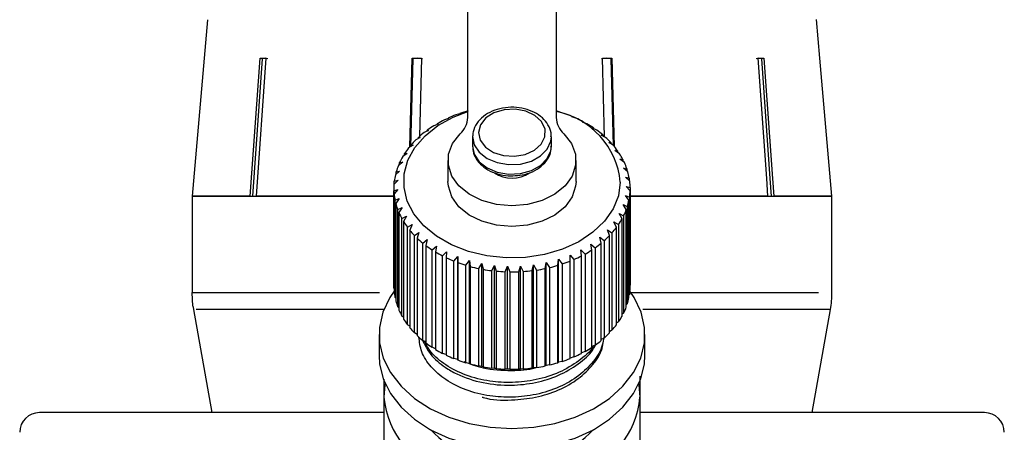
# Model space of a CAD drawing. Extents: x 17 to 412, y 25 to 268.
# Drawn here: x 18 to 51, y 226 to 239 of the extents above; entities that cross this region are included whole.
import ezdxf

# ---------------------------------------------------------------- set-up
doc = ezdxf.new("R2010")
doc.units = 0
doc.linetypes.add('PHANTOM', pattern=[12.7, 6.35, -1.27, 1.27, -1.27, 1.27, -1.27])
doc.layers.get('0').update_dxf_attribs({"linetype": 'CONTINUOUS'})

msp = doc.modelspace()

# ---------------------------------------------------------------- linework, layer by layer
at = {"color": 7, "linetype": 'CONTINUOUS'}
for p, q in [((33.032, 236.162), (33.032, 242.958)), ((36.032, 242.958), (36.032, 236.162)), ((24.221, 239.475), (24.107, 238.17)), ((44.957, 238.17), (44.842, 239.489)), ((24.108, 238.17), (23.7, 233.503)), ((24.107, 238.17), (24.108, 238.17)), ((25.671, 233.503), (26.001, 238.17)), ((26.074, 238.155), (25.745, 233.503)), ((26.197, 238.17), (25.867, 233.503)), ((26.001, 238.17), (26.197, 238.17)), ((26.172, 238.17), (26.074, 238.155)), ((26.074, 238.155), (26.074, 238.17)), ((26.27, 238.155), (26.172, 238.17)), ((31.071, 235.158), (31.152, 238.17)), ((31.18, 238.155), (31.1, 235.176)), ((31.152, 238.17), (31.469, 238.17)), ((31.339, 238.17), (31.18, 238.155)), ((31.18, 238.155), (31.18, 238.17)), ((31.497, 238.155), (31.339, 238.17)), ((31.469, 238.17), (31.398, 235.521)), ((37.725, 238.17), (37.567, 238.155)), ((37.595, 238.17), (37.912, 238.17)), ((37.667, 235.51), (37.595, 238.17)), ((37.884, 238.155), (37.725, 238.17)), ((37.884, 238.155), (37.884, 238.17)), ((37.963, 235.219), (37.884, 238.155)), ((37.912, 238.17), (37.992, 235.182)), ((42.892, 238.17), (42.794, 238.155)), ((42.867, 238.17), (43.063, 238.17)), ((42.99, 238.155), (42.99, 238.17)), ((44.956, 238.17), (44.957, 238.17)), ((45.364, 233.503), (44.956, 238.17)), ((36.173, 236.336), (36.159, 236.35)), ((36.298, 236.304), (36.173, 236.336)), ((32.381, 236.132), (32.243, 236.085)), ((32.371, 236.146), (32.381, 236.132)), ((32.371, 236.129), (32.371, 236.146)), ((32.761, 236.291), (32.632, 236.255)), ((32.768, 236.304), (32.761, 236.291)), ((36.561, 236.188), (36.565, 236.202)), ((36.696, 236.145), (36.561, 236.188)), ((36.565, 236.202), (36.565, 236.186)), ((36.923, 236.009), (36.945, 236.022)), ((37.065, 235.955), (36.923, 236.009)), ((36.945, 236.022), (36.945, 236.001)), ((31.709, 235.728), (31.56, 235.659)), ((31.664, 235.738), (31.709, 235.728)), ((31.664, 235.708), (31.664, 235.738)), ((32.029, 235.944), (31.884, 235.886)), ((32.001, 235.956), (32.029, 235.944)), ((32.001, 235.933), (32.001, 235.956)), ((37.254, 235.802), (37.293, 235.813)), ((37.401, 235.736), (37.254, 235.802)), ((37.293, 235.813), (37.293, 235.785)), ((31.426, 235.489), (31.274, 235.407)), ((31.365, 235.494), (31.426, 235.489)), ((31.365, 235.456), (31.365, 235.494)), ((33.199, 235.51), (33.199, 235.189)), ((35.865, 235.189), (35.865, 235.51)), ((37.549, 235.57), (37.605, 235.577)), ((37.7, 235.492), (37.549, 235.57)), ((37.605, 235.577), (37.605, 235.542)), ((31.184, 235.228), (31.031, 235.133)), ((31.107, 235.227), (31.184, 235.228)), ((31.107, 235.181), (31.107, 235.227)), ((37.805, 235.316), (37.877, 235.317)), ((37.958, 235.226), (37.805, 235.316)), ((37.877, 235.317), (37.877, 235.274)), ((38.018, 235.043), (38.105, 235.038)), ((38.171, 234.94), (38.018, 235.043)), ((38.105, 235.038), (38.105, 234.984)), ((30.985, 234.949), (30.833, 234.842)), ((30.894, 234.942), (30.985, 234.949)), ((30.894, 234.885), (30.894, 234.942)), ((32.365, 234.709), (32.365, 234.002)), ((36.699, 234.002), (36.699, 234.709)), ((38.186, 234.754), (38.287, 234.741)), ((38.337, 234.639), (38.186, 234.754)), ((38.287, 234.741), (38.287, 234.677)), ((30.729, 234.353), (30.584, 234.222)), ((30.612, 234.328), (30.729, 234.353)), ((30.833, 234.656), (30.684, 234.537)), ((30.728, 234.641), (30.833, 234.656)), ((30.728, 234.573), (30.728, 234.641)), ((38.307, 234.453), (38.419, 234.432)), ((38.453, 234.327), (38.307, 234.453)), ((38.419, 234.432), (38.419, 234.355)), ((30.674, 234.043), (30.537, 233.901)), ((30.547, 234.009), (30.674, 234.043)), ((30.547, 233.911), (30.547, 234.009)), ((30.612, 234.247), (30.612, 234.328)), ((38.378, 234.145), (38.502, 234.115)), ((38.517, 234.007), (38.378, 234.145)), ((38.502, 234.115), (38.502, 234.023)), ((30.532, 233.766), (30.532, 230.466)), ((30.534, 233.686), (30.67, 233.731)), ((30.534, 230.386), (30.534, 233.686)), ((30.67, 233.731), (30.541, 233.578)), ((38.399, 233.833), (38.532, 233.792)), ((38.53, 233.684), (38.399, 233.833)), ((38.53, 230.384), (38.53, 233.684)), ((38.532, 233.792), (38.532, 230.493)), ((25.671, 233.503), (23.7, 233.503)), ((23.7, 233.503), (23.7, 230.243)), ((23.7, 233.503), (30.547, 233.503)), ((30.547, 233.503), (25.867, 233.503)), ((30.541, 233.578), (30.541, 230.278)), ((30.573, 233.364), (30.716, 233.42)), ((30.573, 230.064), (30.573, 233.364)), ((30.716, 233.42), (30.597, 233.257)), ((38.369, 233.522), (38.51, 233.47)), ((38.491, 233.362), (38.369, 233.522)), ((38.491, 230.063), (38.491, 233.362)), ((38.51, 233.47), (38.51, 230.17)), ((43.197, 233.503), (38.53, 233.503)), ((38.53, 233.503), (45.365, 233.503)), ((45.364, 233.503), (43.393, 233.503)), ((45.365, 230.243), (45.365, 233.503)), ((30.597, 233.257), (30.597, 229.957)), ((30.663, 233.048), (30.812, 233.115)), ((30.663, 229.748), (30.663, 233.048)), ((30.812, 233.115), (30.705, 232.943)), ((38.29, 233.215), (38.436, 233.151)), ((38.4, 233.046), (38.29, 233.215)), ((38.4, 229.746), (38.4, 233.046)), ((38.436, 233.151), (38.436, 229.851)), ((30.705, 232.943), (30.705, 229.644)), ((30.804, 232.74), (30.956, 232.82)), ((30.804, 229.441), (30.804, 232.74)), ((30.956, 232.82), (30.862, 232.64)), ((38.161, 232.916), (38.312, 232.84)), ((38.259, 232.739), (38.161, 232.916)), ((38.259, 229.439), (38.259, 232.739)), ((38.312, 232.84), (38.312, 229.541)), ((30.862, 232.64), (30.862, 229.341)), ((30.994, 232.447), (31.147, 232.539)), ((30.994, 229.147), (30.994, 232.447)), ((31.147, 232.539), (31.068, 232.352)), ((31.068, 232.352), (31.068, 229.052)), ((37.764, 232.36), (37.917, 232.259)), ((37.833, 232.169), (37.764, 232.36)), ((37.985, 232.63), (38.138, 232.542)), ((38.069, 232.445), (37.985, 232.63)), ((38.069, 229.145), (38.069, 232.445)), ((38.138, 232.542), (38.138, 229.242)), ((31.229, 232.17), (31.382, 232.275)), ((31.229, 228.87), (31.229, 232.17)), ((31.382, 232.275), (31.318, 232.082)), ((31.318, 232.082), (31.318, 228.782)), ((31.508, 231.914), (31.658, 232.031)), ((31.658, 232.031), (31.611, 231.834)), ((37.501, 232.109), (37.652, 231.996)), ((37.554, 231.913), (37.501, 232.109)), ((37.833, 228.869), (37.833, 232.169)), ((37.917, 232.259), (37.917, 228.959)), ((31.508, 228.614), (31.508, 231.914)), ((31.611, 231.834), (31.611, 228.534)), ((31.826, 231.683), (31.972, 231.811)), ((31.826, 228.383), (31.826, 231.683)), ((31.972, 231.811), (31.941, 231.611)), ((36.863, 231.679), (37.004, 231.542)), ((36.882, 231.477), (36.863, 231.679)), ((37.2, 231.881), (37.347, 231.756)), ((37.236, 231.681), (37.2, 231.881)), ((37.236, 228.382), (37.236, 231.681)), ((37.347, 231.756), (37.347, 228.456)), ((37.554, 228.613), (37.554, 231.913)), ((37.652, 231.996), (37.652, 228.696)), ((31.941, 231.611), (31.941, 228.311)), ((32.18, 231.478), (32.319, 231.618)), ((32.18, 228.178), (32.18, 231.478)), ((32.319, 231.618), (32.305, 231.416)), ((32.305, 231.416), (32.305, 228.116)), ((32.564, 231.303), (32.694, 231.454)), ((32.694, 231.454), (32.699, 231.252)), ((32.694, 227.966), (32.694, 231.454)), ((36.088, 231.16), (36.104, 231.362)), ((36.104, 231.362), (36.228, 231.204)), ((36.104, 227.874), (36.104, 231.362)), ((36.496, 231.505), (36.63, 231.358)), ((36.498, 231.303), (36.496, 231.505)), ((36.63, 231.358), (36.63, 228.058)), ((36.882, 228.177), (36.882, 231.477)), ((37.004, 231.542), (37.004, 228.242)), ((32.564, 228.004), (32.564, 231.303)), ((32.699, 231.252), (32.699, 227.952)), ((32.974, 231.161), (33.094, 231.322)), ((32.974, 227.861), (32.974, 231.161)), ((33.094, 231.322), (33.116, 231.121)), ((33.094, 227.834), (33.094, 231.322)), ((33.116, 231.121), (33.116, 227.821)), ((33.404, 231.052), (33.513, 231.223)), ((33.404, 227.752), (33.404, 231.052)), ((33.513, 231.223), (33.552, 231.024)), ((33.513, 227.734), (33.513, 231.223)), ((33.552, 231.024), (33.552, 227.724)), ((33.849, 230.979), (33.945, 231.158)), ((33.945, 231.158), (34, 230.963)), ((33.945, 227.669), (33.945, 231.158)), ((34.302, 230.942), (34.384, 231.128)), ((34.384, 231.128), (34.455, 230.938)), ((34.384, 227.64), (34.384, 231.128)), ((34.759, 230.942), (34.825, 231.134)), ((34.825, 231.134), (34.912, 230.95)), ((34.825, 227.645), (34.825, 231.134)), ((35.213, 230.979), (35.263, 231.175)), ((35.263, 231.175), (35.363, 230.999)), ((35.263, 227.687), (35.263, 231.175)), ((35.658, 231.052), (35.691, 231.252)), ((35.658, 227.752), (35.658, 231.052)), ((35.691, 231.252), (35.804, 231.084)), ((35.691, 227.763), (35.691, 231.252)), ((35.804, 231.084), (35.804, 227.784)), ((36.088, 227.86), (36.088, 231.16)), ((36.228, 231.204), (36.228, 227.904)), ((36.498, 228.003), (36.498, 231.303)), ((33.849, 227.679), (33.849, 230.979)), ((34, 230.963), (34, 227.663)), ((34.302, 227.642), (34.302, 230.942)), ((34.455, 230.938), (34.455, 227.638)), ((34.759, 227.642), (34.759, 230.942)), ((34.912, 230.95), (34.912, 227.65)), ((35.213, 227.679), (35.213, 230.979)), ((35.363, 230.999), (35.363, 227.699)), ((30.541, 230.378), (30.534, 230.386)), ((38.532, 230.493), (38.53, 230.491)), ((23.732, 229.781), (23.7, 230.243)), ((30.597, 230.042), (30.573, 230.064)), ((38.51, 230.17), (38.491, 230.152)), ((30.705, 229.714), (30.663, 229.748)), ((38.436, 229.851), (38.4, 229.821)), ((23.749, 229.664), (24.365, 226.17)), ((30.862, 229.399), (30.804, 229.441)), ((38.312, 229.541), (38.259, 229.501)), ((44.699, 226.17), (45.315, 229.664)), ((31.068, 229.1), (30.994, 229.147)), ((38.138, 229.242), (38.069, 229.197)), ((30.032, 228.816), (30.032, 228.109)), ((31.318, 228.821), (31.229, 228.87)), ((37.652, 228.696), (37.554, 228.647)), ((37.917, 228.959), (37.833, 228.911)), ((39.032, 228.109), (39.032, 228.816)), ((31.611, 228.565), (31.508, 228.614)), ((31.941, 228.335), (31.826, 228.383)), ((37.347, 228.456), (37.236, 228.408)), ((32.305, 228.134), (32.18, 228.178)), ((32.694, 227.966), (32.564, 228.004)), ((36.63, 228.058), (36.498, 228.017)), ((37.004, 228.242), (36.882, 228.197)), ((32.699, 227.952), (32.694, 227.966)), ((33.094, 227.834), (32.974, 227.861)), ((33.116, 227.821), (33.094, 227.834)), ((33.513, 227.734), (33.404, 227.752)), ((33.552, 227.724), (33.513, 227.734)), ((33.945, 227.669), (33.849, 227.679)), ((34, 227.663), (33.945, 227.669)), ((35.263, 227.687), (35.213, 227.679)), ((35.363, 227.699), (35.263, 227.687)), ((35.691, 227.763), (35.658, 227.752)), ((35.804, 227.784), (35.691, 227.763)), ((36.104, 227.874), (36.088, 227.86)), ((36.228, 227.904), (36.104, 227.874)), ((34.384, 227.64), (34.302, 227.642)), ((34.455, 227.638), (34.384, 227.64)), ((34.825, 227.645), (34.759, 227.642)), ((34.912, 227.65), (34.825, 227.645)), ((30.199, 226.695), (30.199, 227.307)), ((30.186, 226.17), (18.532, 226.17)), ((50.532, 226.17), (38.866, 226.17))]:
    msp.add_line(p, q, dxfattribs=at)
at = {"color": 8, "linetype": 'PHANTOM'}
for p, q in [((23.7, 230.243), (30.545, 230.243)), ((38.555, 230.243), (45.365, 230.243)), ((23.751, 229.664), (23.749, 229.664)), ((30.195, 229.664), (23.751, 229.664)), ((45.315, 229.664), (38.869, 229.664))]:
    msp.add_line(p, q, dxfattribs=at)
at = {"color": 7, "linetype": 'CONTINUOUS', "flags": 128}
for points in [[(43.197, 233.503), (43.155, 234.104), (42.867, 238.17)], [(43.319, 233.503), (43.277, 234.1), (42.99, 238.155)], [(43.063, 238.17), (43.351, 234.104), (43.393, 233.503)], [(38.199, 233.976), (38.133, 233.514), (37.952, 233.067), (37.661, 232.65), (37.27, 232.277), (36.79, 231.959), (36.238, 231.707), (35.631, 231.528), (34.989, 231.429), (34.332, 231.413), (33.681, 231.48), (33.058, 231.627), (32.482, 231.852), (31.972, 232.145), (31.545, 232.498), (31.213, 232.899), (30.988, 233.336), (30.877, 233.794), (30.884, 234.259), (31.007, 234.716), (31.244, 235.149), (31.587, 235.546), (32.024, 235.893), (32.542, 236.179), (33.032, 236.367)], [(36.286, 235.608), (36.542, 235.281), (36.678, 234.921), (36.687, 234.548), (36.568, 234.184), (36.328, 233.851), (35.981, 233.57), (35.549, 233.356), (35.056, 233.222), (34.532, 233.177), (34.008, 233.222), (33.515, 233.356), (33.083, 233.57), (32.736, 233.851), (32.496, 234.184), (32.377, 234.548), (32.386, 234.921), (32.523, 235.281), (32.778, 235.608)], [(36.699, 234.002), (36.687, 233.84), (36.568, 233.477), (36.328, 233.144), (35.981, 232.863), (35.549, 232.649), (35.056, 232.515), (34.532, 232.469), (34.008, 232.515), (33.515, 232.649), (33.083, 232.863), (32.736, 233.144), (32.496, 233.477), (32.377, 233.84), (32.365, 234.002)], [(30.541, 230.286), (30.396, 230.07), (30.161, 229.574), (30.045, 229.057), (30.05, 228.533), (30.176, 228.018), (30.42, 227.524), (30.775, 227.065), (31.232, 226.653), (31.778, 226.3), (32.399, 226.014), (33.077, 225.805), (33.794, 225.677), (34.532, 225.634), (35.27, 225.677), (35.987, 225.805), (36.666, 226.014), (37.286, 226.3), (37.832, 226.653), (38.289, 227.065), (38.644, 227.524), (38.888, 228.018), (39.014, 228.533), (39.019, 229.057), (38.903, 229.574), (38.668, 230.07), (38.524, 230.285)], [(30.032, 228.109), (30.05, 227.826), (30.176, 227.311), (30.42, 226.817), (30.775, 226.357), (31.232, 225.946), (31.778, 225.592), (32.399, 225.307), (33.077, 225.098), (33.794, 224.97), (34.532, 224.927), (35.27, 224.97), (35.987, 225.098), (36.666, 225.307), (37.286, 225.592), (37.832, 225.946), (38.289, 226.357), (38.644, 226.817), (38.888, 227.311), (39.014, 227.826), (39.032, 228.109)], [(30.199, 226.695), (30.236, 227.095), (30.245, 227.142)], [(38.819, 227.142), (38.828, 227.095), (38.865, 226.695)]]:
    msp.add_lwpolyline(points, dxfattribs=at)
at = {"color": 8, "linetype": 'PHANTOM', "flags": 128}
for points in [[(33.399, 235.659), (33.457, 235.399), (33.631, 235.165), (33.903, 234.985), (34.243, 234.877), (34.615, 234.852), (34.977, 234.914), (35.291, 235.057), (35.523, 235.263), (35.648, 235.512), (35.652, 235.776), (35.534, 236.026), (35.308, 236.236), (34.997, 236.382), (34.637, 236.449), (34.265, 236.43), (33.921, 236.327), (33.645, 236.15), (33.464, 235.919), (33.399, 235.659)], [(33.199, 235.519), (33.254, 235.241), (33.423, 234.987), (33.691, 234.779), (34.033, 234.636), (34.419, 234.571), (34.816, 234.589), (35.187, 234.689), (35.501, 234.862), (35.728, 235.093), (35.849, 235.36), (35.865, 235.506)], [(33.199, 235.198), (33.254, 234.92), (33.423, 234.666), (33.691, 234.458), (34.033, 234.315), (34.419, 234.25), (34.816, 234.268), (35.187, 234.368), (35.501, 234.541), (35.728, 234.772), (35.849, 235.04), (35.865, 235.189)]]:
    msp.add_lwpolyline(points, dxfattribs=at)
at = {"color": 7, "linetype": 'CONTINUOUS'}
for centre, radius, start, end in [((34.396, 231.614), 4.965, 105.7864, 109.1447), ((34.646, 231.543), 5.039, 72.5249, 74.0372), ((35.514, 233.721), 2.697, 5.4334, 78.924), ((34.094, 232.331), 4.186, 116.2371, 119.999), ((34.269, 231.961), 4.595, 110.872, 114.4073), ((32.255, 236.183), 0.777, 312.2958, 358.4099), ((36.809, 236.183), 0.777, 181.5901, 227.7042), ((34.747, 231.841), 4.724, 67.3603, 70.8305), ((34.906, 232.205), 4.327, 61.886, 65.5645), ((33.876, 232.693), 3.763, 121.9583, 125.996), ((35.112, 232.576), 3.902, 56.029, 59.9706), ((35.352, 232.919), 3.484, 49.7191, 53.9698), ((33.364, 233.299), 2.968, 134.7595, 139.49), ((33.627, 233.023), 3.349, 128.1078, 132.4722), ((35.613, 233.215), 3.09, 42.8853, 47.4911), ((33.109, 233.508), 2.638, 141.9712, 147.0886), ((35.874, 233.447), 2.74, 35.4797, 40.4704), ((32.88, 233.65), 2.369, 149.7686, 155.267), ((36.113, 233.61), 2.45, 27.4892, 32.8652), ((32.698, 233.729), 2.17, 158.1325, 163.9616), ((36.313, 233.709), 2.227, 18.953, 24.683), ((32.579, 233.761), 2.047, 166.9744, 173.0357), ((34.532, 235.153), 1.044, 235.5841, 304.6127), ((36.454, 233.754), 2.079, 9.985, 15.9834), ((36.524, 233.766), 2.008, 0.7664, 6.9062), ((32.533, 233.766), 2.001, 176.1342, 182.2876), ((36.518, 233.767), 2.014, 351.5274, 357.6538), ((32.566, 233.769), 2.034, 185.3936, 191.4805), ((36.435, 233.782), 2.099, 342.5022, 348.4624), ((32.672, 233.794), 2.144, 194.5131, 200.3906), ((36.283, 233.835), 2.26, 333.8831, 339.5567), ((32.844, 233.864), 2.329, 203.2835, 208.8443), ((36.075, 233.944), 2.494, 325.7953, 331.1084), ((33.066, 233.994), 2.587, 211.5563, 216.742), ((33.319, 234.192), 2.908, 219.2559, 224.0518), ((35.83, 234.119), 2.796, 318.2927, 323.2156), ((33.583, 234.458), 3.282, 226.3712, 230.7947), ((35.568, 234.363), 3.153, 311.3669, 315.9107), ((33.835, 234.779), 3.69, 232.935, 237.0263), ((35.074, 235.017), 3.975, 299.0484, 302.9421), ((35.309, 234.669), 3.554, 304.9753, 309.1697), ((34.059, 235.137), 4.113, 239.0087, 242.8152), ((34.243, 235.509), 4.528, 244.6651, 248.235), ((34.876, 235.389), 4.396, 293.5157, 297.1561), ((34.38, 235.866), 4.911, 249.9802, 253.3617), ((34.467, 236.173), 5.23, 255.0242, 258.2669), ((34.515, 236.415), 5.476, 259.8714, 263.0154), ((34.561, 236.343), 5.404, 278.5358, 281.7081), ((34.62, 236.08), 5.134, 283.3296, 286.612), ((34.725, 235.75), 4.788, 288.2991, 291.7389), ((34.531, 236.557), 5.619, 264.583, 267.6736), ((34.532, 236.591), 5.653, 269.2234, 272.302), ((34.536, 236.522), 5.584, 273.8551, 276.9584), ((32.532, 230.466), 2, 179.9999, 182.2883), ((36.518, 230.467), 2.014, 351.5273, 357.654), ((32.566, 230.469), 2.034, 185.3936, 191.4805), ((36.435, 230.482), 2.099, 342.5016, 348.4627), ((42.032, 230.243), 3.333, 350, 0), ((27.032, 230.243), 3.333, 187.9624, 190), ((32.673, 230.495), 2.144, 194.5135, 200.3903), ((36.283, 230.535), 2.26, 333.8831, 339.5567), ((32.845, 230.565), 2.33, 203.284, 208.8438), ((33.067, 230.695), 2.588, 211.5574, 216.7409), ((36.075, 230.644), 2.494, 325.7953, 331.1084), ((33.32, 230.893), 2.909, 219.2564, 224.0513), ((35.83, 230.82), 2.796, 318.2927, 323.2156), ((33.582, 231.156), 3.28, 226.3699, 230.796), ((35.567, 231.064), 3.155, 311.3682, 315.9094), ((33.835, 231.479), 3.69, 232.935, 237.0263), ((35.075, 231.717), 3.974, 299.0486, 302.9429), ((35.309, 231.369), 3.554, 304.9753, 309.1697), ((34.06, 231.838), 4.115, 239.0095, 242.8144), ((34.243, 232.209), 4.528, 244.6651, 248.235), ((34.724, 232.452), 4.79, 288.2999, 291.7381), ((34.876, 232.088), 4.395, 293.5157, 297.157), ((34.379, 232.565), 4.909, 249.9792, 253.3617), ((34.468, 232.876), 5.233, 255.025, 258.2661), ((34.513, 233.107), 5.468, 259.8692, 263.0177), ((34.537, 233.216), 5.578, 273.8534, 276.9601), ((34.562, 233.041), 5.401, 278.535, 281.709), ((34.62, 232.78), 5.133, 283.3288, 286.6119), ((34.53, 233.256), 5.618, 264.5832, 267.6744), ((34.532, 233.291), 5.653, 269.2234, 272.302), ((33.261, 226.984), 3.076, 185.3927, 253.0703), ((35.803, 226.984), 3.076, 286.9297, 354.6073), ((18.532, 225.503), 0.667, 90, 180), ((50.532, 225.503), 0.667, 0, 90), ((34.532, 228.239), 3.821, 223.7852, 316.2148)]:
    msp.add_arc(centre, radius, start, end, dxfattribs=at)
for points, knots in [([(42.99, 238.155), (42.976, 238.159), (42.943, 238.168), (42.911, 238.169), (42.892, 238.17)], [0, 0, 0, 0, 0.433179, 1, 1, 1, 1]), ([(35.852, 235.507), (35.855, 235.555), (35.863, 235.698), (35.762, 235.926), (35.571, 236.162), (35.297, 236.348), (34.962, 236.473), (34.589, 236.524), (34.21, 236.496), (33.854, 236.39), (33.549, 236.211), (33.324, 235.969), (33.214, 235.726), (33.203, 235.573), (33.199, 235.521)], [0, 0, 0, 0, 0.044092, 0.130202, 0.216536, 0.30538, 0.396373, 0.488223, 0.580389, 0.673035, 0.766364, 0.86005, 0.952171, 1, 1, 1, 1]), ([(33.199, 235.2), (33.202, 235.143), (33.21, 234.992), (33.309, 234.757), (33.509, 234.525), (33.787, 234.34), (34.125, 234.226), (34.394, 234.177), (34.538, 234.191), (34.557, 234.193)], [0, 0, 0, 0, 0.102134, 0.270099, 0.439394, 0.613697, 0.792055, 0.971955, 1, 1, 1, 1]), ([(34.557, 234.193), (34.663, 234.198), (34.896, 234.209), (35.231, 234.32), (35.533, 234.502), (35.749, 234.747), (35.861, 234.988), (35.854, 235.137), (35.852, 235.186)], [0, 0, 0, 0, 0.157704, 0.34541, 0.534521, 0.724205, 0.910404, 1, 1, 1, 1]), ([(37.639, 228.729), (37.627, 228.637), (37.59, 228.346), (37.303, 227.892), (36.811, 227.403), (36.144, 227.016), (35.368, 226.766), (34.561, 226.671), (33.745, 226.719), (32.962, 226.915), (32.276, 227.26), (31.769, 227.71), (31.444, 228.209), (31.401, 228.561), (31.38, 228.728)], [0, 0, 0, 0, 0.0404489, 0.1273239, 0.214199, 0.3041466, 0.3940943, 0.4809694, 0.5625622, 0.6550971, 0.7477326, 0.8346077, 0.9214826, 1, 1, 1, 1]), ([(31.488, 228.632), (31.574, 228.465), (31.751, 228.123), (32.19, 227.743), (32.777, 227.403), (33.532, 227.152), (34.466, 227.07), (35.344, 227.169), (36.126, 227.414), (36.783, 227.801), (37.209, 228.169), (37.339, 228.414), (37.371, 228.475)], [0, 0, 0, 0, 0.101238, 0.207413, 0.274251, 0.405913, 0.533251, 0.639426, 0.749357, 0.859287, 0.965462, 1, 1, 1, 1]), ([(37.297, 228.432), (37.292, 228.422), (37.184, 228.228), (36.795, 227.907), (36.148, 227.514), (35.367, 227.265), (34.561, 227.17), (33.745, 227.218), (32.96, 227.414), (32.282, 227.76), (31.799, 228.163), (31.638, 228.461), (31.571, 228.584)], [0, 0, 0, 0, 0.006098, 0.118367, 0.234607, 0.350848, 0.463117, 0.56856, 0.688144, 0.807858, 0.920127, 1, 1, 1, 1]), ([(33.522, 226.698), (33.534, 226.694), (33.834, 226.593), (34.474, 226.583), (35.343, 226.667), (36.124, 226.917), (36.794, 227.299), (37.291, 227.786), (37.58, 228.231), (37.619, 228.514), (37.631, 228.598)], [0, 0, 0, 0, 0.00738, 0.18514, 0.333357, 0.486815, 0.640274, 0.78849, 0.936706, 1, 1, 1, 1]), ([(32.903, 227.902), (33.116, 227.819), (33.612, 227.627), (34.462, 227.586), (35.076, 227.612), (35.327, 227.691), (35.327, 227.691)], [0, 0, 0, 0, 0.291583, 0.677633, 0.999522, 1, 1, 1, 1]), ([(38.865, 227.405), (38.865, 227.383), (38.865, 227.178), (38.865, 226.923), (38.865, 226.695)], [0, 0, 0, 0, 0.105569, 1, 1, 1, 1]), ([(30.199, 224.652), (30.199, 224.925), (30.199, 225.472), (30.199, 226.155), (30.199, 226.54), (30.199, 226.695)], [0, 0, 0, 0, 0.3724756, 0.7482891, 1, 1, 1, 1]), ([(38.865, 226.695), (38.865, 226.54), (38.865, 226.157), (38.865, 225.475), (38.865, 224.927), (38.865, 224.652)], [0, 0, 0, 0, 0.2517106, 0.6238728, 1, 1, 1, 1])]:
    msp.add_open_spline(points, degree=3, knots=knots, dxfattribs=at)

doc.saveas('drawing.dxf')
